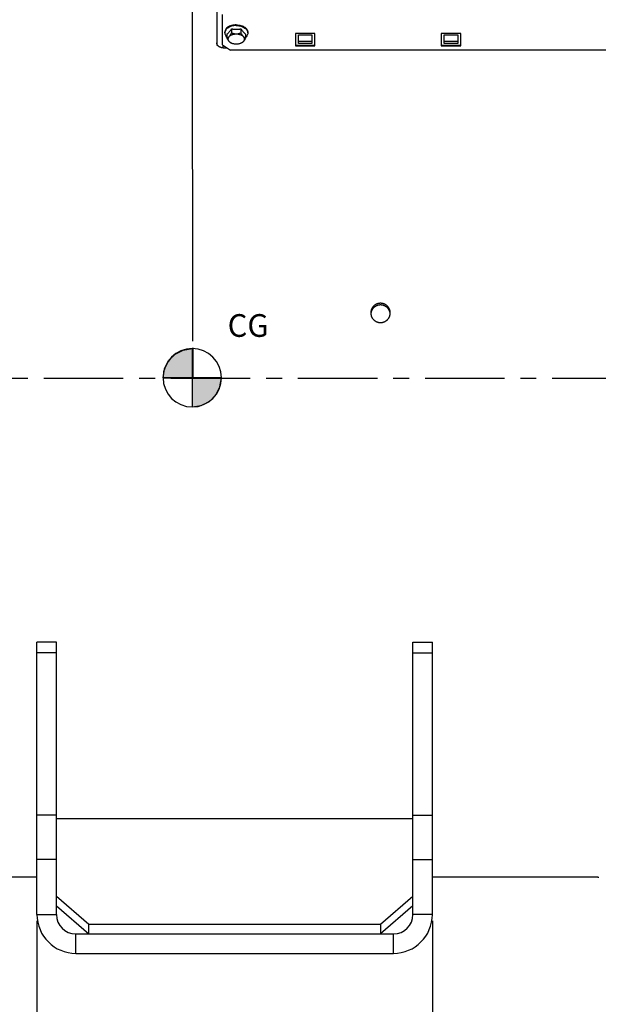
# Paper-space layout 'LSA473-8-014_1' of a CAD drawing. Units: millimetres. Extents: x 0 to 594, y 0 to 420.
# Drawn here: x 174 to 263, y 146 to 298 of the extents above; entities that cross this region are included whole.
import ezdxf

# ---------------------------------------------------------------- set-up
doc = ezdxf.new("R2010")
doc.units = ezdxf.units.MM
doc.header["$LTSCALE"] = 32.67
doc.linetypes.add('CENTER', pattern=[0.6, 0.375, -0.075, 0.075, -0.075])
doc.layers.get('0').update_dxf_attribs({"linetype": 'CONTINUOUS'})
for name, color, linetype in [('7_ALL_FEATURES', 7, 'CONTINUOUS'), ('AXE_ASM_REF', 7, 'CONTINUOUS'), ('AXES', 7, 'CONTINUOUS'), ('SOLIDES', 7, 'CONTINUOUS')]:
    doc.layers.add(name, color=color, linetype=linetype)
doc.styles.get("Standard").update_dxf_attribs({"font": 'txt', "width": 0.85})
doc.dimstyles.new('DIMSTYLE_1', dxfattribs={"dimtxt": 3.5, "dimasz": 3.5, "dimexe": 1.5, "dimexo": 1, "dimgap": 0.875, "dimtad": 1, "dimdec": 4, "dimlfac": 4, "dimtxsty": 'STANDARD', "dimblk": '_FILLED', "dimblk1": '_FILLED', "dimblk2": '_FILLED', "dimcen": 0.09, "dimclrt": 5, "dimadec": 0, "dimazin": 0, "dimtp": 0.8, "dimtm": 0.8, "dimtfac": 1, "dimtdec": 4, "dimtofl": 0, "dimtmove": 0, "dimatfit": 3, "dimldrblk": '_FILLED', "dimfxl": 1, "dimtolj": 1, "dimarcsym": 0})
doc.dimstyles.new('DIMSTYLE_2', dxfattribs={"dimtxt": 3.5, "dimasz": 3.5, "dimexe": 1.5, "dimexo": 1, "dimgap": 0.875, "dimtad": 1, "dimdec": 4, "dimlfac": 4, "dimtxsty": 'STANDARD', "dimblk": '_FILLED', "dimblk1": '_FILLED', "dimblk2": '_FILLED', "dimcen": 0.09, "dimclrt": 5, "dimadec": 0, "dimazin": 0, "dimtp": 0.0001, "dimtm": 0.0001, "dimtfac": 1, "dimtdec": 4, "dimtofl": 0, "dimtmove": 0, "dimatfit": 3, "dimldrblk": '_FILLED', "dimfxl": 1, "dimtolj": 1, "dimarcsym": 0})
doc.dimstyles.new('DIMSTYLE_7', dxfattribs={"dimtxt": 3.5, "dimasz": 3.5, "dimexe": 1.5, "dimexo": 1, "dimgap": 0.875, "dimtad": 1, "dimdec": 0, "dimlfac": 4, "dimtxsty": 'STANDARD', "dimblk": '_FILLED', "dimblk1": '_FILLED', "dimblk2": '_FILLED', "dimcen": 0.09, "dimclrt": 5, "dimadec": 0, "dimazin": 0, "dimtp": 0.0001, "dimtm": 0.0001, "dimtfac": 1, "dimtdec": 0, "dimtofl": 0, "dimtmove": 0, "dimatfit": 3, "dimldrblk": '_FILLED', "dimfxl": 1, "dimtolj": 1, "dimarcsym": 0})

# ---------------------------------------------------------------- blocks, each defined once
blk = doc.blocks.new('_FILLED')
at = {"color": 0, "linetype": 'BYBLOCK'}
blk.add_solid([(0, 0), (-1, 0.214), (-1, -0.214)], dxfattribs=at)
blk = doc.blocks.new('*D0')
at = {"color": 2, "linetype": 'CONTINUOUS'}
for p, q in [((74.73, 367.47), (74.73, 368.09)), ((200.68, 367.6), (200.68, 368.22)), ((200.81, 248.47), (200.68, 367.6)), ((74.76, 339.09), (74.73, 367.47)), ((74.73, 366.59), (137.71, 366.66)), ((200.68, 366.72), (137.71, 366.66)), ((74.77, 331.09), (74.76, 334.8))]:
    blk.add_line(p, q, dxfattribs=at)
at = {"color": 2, "linetype": 'CONTINUOUS', "xscale": 3.5, "yscale": 3.5, "zscale": 3.5}
for p, rotation in [((74.73, 366.59), 180.059941529), ((200.68, 366.72), 0.059941529)]:
    blk.add_blockref('_FILLED', p, dxfattribs=dict(at, rotation=rotation))
at = {"color": 5, "linetype": 'CONTINUOUS', "insert": (137.7, 371.03), "char_height": 3.5, "width": 8.925, "attachment_point": 2, "rotation": 0.0599, "line_spacing_factor": 0.9}
blk.add_mtext('Xg', dxfattribs=at)
blk = doc.blocks.new('*D4')
at = {"color": 2, "linetype": 'CONTINUOUS'}
for p, q in [((176.77, 159.03), (176.77, 112.17)), ((119.77, 152.66), (119.77, 112.17)), ((119.77, 113.67), (148.27, 113.67)), ((176.77, 113.67), (148.27, 113.67))]:
    blk.add_line(p, q, dxfattribs=at)
at = {"color": 2, "linetype": 'CONTINUOUS', "xscale": 3.5, "yscale": 3.5, "zscale": 3.5, "rotation": 180}
blk.add_blockref('_FILLED', (119.77, 113.67), dxfattribs=at)
at = {"color": 2, "linetype": 'CONTINUOUS', "xscale": 3.5, "yscale": 3.5, "zscale": 3.5}
blk.add_blockref('_FILLED', (176.77, 113.67), dxfattribs=at)
at = {"color": 5, "linetype": 'CONTINUOUS', "insert": (148.27, 118.04), "char_height": 3.5, "width": 13.3875, "attachment_point": 2, "line_spacing_factor": 0.9}
blk.add_mtext('228', dxfattribs=at)
blk = doc.blocks.new('*D5')
at = {"color": 2, "linetype": 'CONTINUOUS'}
for p, q in [((176.77, 159.03), (176.77, 112.17)), ((237.77, 159.03), (237.77, 112.17)), ((176.77, 113.67), (207.27, 113.67)), ((237.77, 113.67), (207.27, 113.67))]:
    blk.add_line(p, q, dxfattribs=at)
at = {"color": 2, "linetype": 'CONTINUOUS', "xscale": 3.5, "yscale": 3.5, "zscale": 3.5, "rotation": 180}
blk.add_blockref('_FILLED', (176.77, 113.67), dxfattribs=at)
at = {"color": 2, "linetype": 'CONTINUOUS', "xscale": 3.5, "yscale": 3.5, "zscale": 3.5}
blk.add_blockref('_FILLED', (237.77, 113.67), dxfattribs=at)
at = {"color": 5, "linetype": 'CONTINUOUS', "insert": (207.27, 118.04), "char_height": 3.5, "width": 13.3875, "attachment_point": 2, "line_spacing_factor": 0.9}
blk.add_mtext('244', dxfattribs=at)
blk = doc.blocks.new('*D21')
at = {"color": 2, "linetype": 'CONTINUOUS'}
for p, q in [((74.77, 381.51), (74.77, 102.17)), ((207.27, 105.17), (207.27, 91.02)), ((74.77, 103.67), (141.02, 103.67)), ((207.27, 103.67), (141.02, 103.67))]:
    blk.add_line(p, q, dxfattribs=at)
at = {"color": 2, "linetype": 'CONTINUOUS', "xscale": 3.5, "yscale": 3.5, "zscale": 3.5, "rotation": 180}
blk.add_blockref('_FILLED', (74.77, 103.67), dxfattribs=at)
at = {"color": 2, "linetype": 'CONTINUOUS', "xscale": 3.5, "yscale": 3.5, "zscale": 3.5}
blk.add_blockref('_FILLED', (207.27, 103.67), dxfattribs=at)
at = {"color": 5, "linetype": 'CONTINUOUS', "insert": (141.02, 108.04), "char_height": 3.5, "width": 13.3875, "attachment_point": 2, "line_spacing_factor": 0.9}
blk.add_mtext('530', dxfattribs=at)
blk = doc.blocks.new('*D23')
at = {"color": 2, "linetype": 'CONTINUOUS'}
for p, q in [((74.77, 342.55), (74.77, 398.16)), ((338.84, 381), (338.84, 398.16)), ((74.77, 396.66), (206.81, 396.66)), ((338.84, 396.66), (206.81, 396.66)), ((338.84, 255.91), (338.84, 372.75))]:
    blk.add_line(p, q, dxfattribs=at)
at = {"color": 2, "linetype": 'CONTINUOUS', "xscale": 3.5, "yscale": 3.5, "zscale": 3.5, "rotation": 180}
blk.add_blockref('_FILLED', (74.77, 396.66), dxfattribs=at)
at = {"color": 2, "linetype": 'CONTINUOUS', "xscale": 3.5, "yscale": 3.5, "zscale": 3.5}
blk.add_blockref('_FILLED', (338.84, 396.66), dxfattribs=at)
at = {"color": 5, "linetype": 'CONTINUOUS', "insert": (206.81, 401.03), "char_height": 3.5, "width": 17.85, "attachment_point": 2, "line_spacing_factor": 0.9}
blk.add_mtext('1056', dxfattribs=at)
blk = doc.blocks.new('CG_BL4', base_point=(200.72, 242.83))
at = {"linetype": 'CONTINUOUS'}
for points in [[(200.72, 242.83), (196.22, 242.83), (196.44, 244.22), (197.08, 245.48), (198.08, 246.47), (199.33, 247.11), (200.72, 247.33)], [(200.72, 242.83), (200.72, 238.33), (202.11, 238.55), (203.37, 239.19), (204.36, 240.19), (205, 241.44), (205.22, 242.83)]]:
    blk.add_hatch(color=7, dxfattribs=at).paths.add_polyline_path(points)
at = {"color": 7, "linetype": 'CONTINUOUS'}
for p, q in [((200.72, 247.33), (200.72, 242.83)), ((196.22, 242.83), (200.72, 242.83)), ((200.72, 242.83), (205.22, 242.83)), ((200.72, 242.83), (200.72, 238.33))]:
    blk.add_line(p, q, dxfattribs=at)
at = {"color": 2, "linetype": 'CONTINUOUS'}
blk.add_line((200.72, 242.8), (200.75, 242.83), dxfattribs=at)
at = {"color": 7, "linetype": 'CONTINUOUS'}
for points in [[(200.72, 242.83), (196.22, 242.83), (196.44, 244.22), (197.08, 245.48), (198.08, 246.47), (199.33, 247.11), (200.72, 247.33), (200.72, 242.83)], [(200.72, 242.83), (200.72, 238.33), (202.11, 238.55), (203.37, 239.19), (204.36, 240.19), (205, 241.44), (205.22, 242.83), (200.72, 242.83)]]:
    blk.add_lwpolyline(points, dxfattribs=at)
for start, end in [(90, 180), (0, 90), (180, 270), (270, 360)]:
    blk.add_arc((200.72, 242.83), 4.5, start, end, dxfattribs=at)

psp = doc.layouts.new('LSA473-8-014_1')

# ---------------------------------------------------------------- linework, layer by layer
at = {"color": 2, "linetype": 'CONTINUOUS'}
psp.add_line((200.809033, 247.469425), (200.813894, 242.823473), dxfattribs=at)
at = {"layer": '7_ALL_FEATURES', "color": 7, "linetype": 'CONTINUOUS'}
for p, q in [((179.767517, 202.033429), (176.767517, 202.033429)), ((179.767517, 160.033429), (179.767517, 202.033429)), ((234.767517, 202.033429), (237.767517, 202.033429)), ((234.767517, 160.033429), (234.767517, 202.033429)), ((234.767517, 174.771405), (179.767517, 174.771405)), ((179.767517, 162.863556), (184.767517, 158.533429)), ((229.767517, 158.533429), (234.767517, 162.863556)), ((179.767517, 161.363556), (184.767517, 157.033429)), ((234.767517, 161.363556), (229.767517, 157.033429)), ((184.767517, 158.533429), (229.767517, 158.533429)), ((184.767517, 157.033429), (184.767517, 158.533429)), ((229.767517, 158.533429), (229.767517, 157.033429)), ((182.767517, 157.033429), (231.767517, 157.033429))]:
    psp.add_line(p, q, dxfattribs=at)
at = {"layer": '7_ALL_FEATURES', "color": 3, "linetype": 'CONTINUOUS'}
for p, q in [((176.767517, 160.033429), (176.767517, 202.033429)), ((237.767517, 160.033429), (237.767517, 202.033429)), ((182.767517, 154.033429), (231.767517, 154.033429))]:
    psp.add_line(p, q, dxfattribs=at)
at = {"layer": '7_ALL_FEATURES', "color": 9, "linetype": 'CONTINUOUS'}
for p, q in [((179.767517, 200.388479), (176.767517, 200.388479)), ((234.767517, 200.388479), (237.767517, 200.388479)), ((179.767517, 175.347292), (176.767517, 175.347292)), ((234.767517, 175.347292), (237.767517, 175.347292)), ((179.767517, 168.506889), (176.767517, 168.506889)), ((234.767517, 168.506889), (237.767517, 168.506889)), ((176.767517, 160.033429), (179.767517, 160.033429)), ((237.767517, 160.033429), (234.767517, 160.033429)), ((182.767517, 154.033429), (182.767517, 157.033429)), ((231.767517, 154.033429), (231.767517, 157.033429))]:
    psp.add_line(p, q, dxfattribs=at)
at = {"layer": '7_ALL_FEATURES', "color": 3, "linetype": 'CONTINUOUS'}
for centre, start, end in [((182.767517, 160.033429), 180, 270), ((231.767517, 160.033429), 270, 360)]:
    psp.add_arc(centre, 6, start, end, dxfattribs=at)
at = {"layer": '7_ALL_FEATURES', "color": 7, "linetype": 'CONTINUOUS'}
for centre, start, end in [((182.767517, 160.033429), 180, 270), ((231.767517, 160.033429), 270, 360)]:
    psp.add_arc(centre, 3, start, end, dxfattribs=at)
at = {"layer": 'AXE_ASM_REF', "color": 2, "linetype": 'CENTER'}
psp.add_line((60.217517, 242.783429), (343.842517, 242.783429), dxfattribs=at)
at = {"layer": 'AXES', "color": 7, "linetype": 'CONTINUOUS'}
for p, q in [((206.795829, 296.655646), (206.795829, 296.03862)), ((208.239205, 296.655646), (208.239205, 296.03862)), ((208.239205, 296.655646), (208.299143, 296.566079)), ((208.600049, 296.179492), (208.660338, 296.114391)), ((205.752241, 296.133209), (205.742517, 296.013947)), ((205.742517, 296.013947), (205.742517, 296.128854)), ((206.074141, 295.852161), (206.074141, 295.235135)), ((208.960893, 295.852161), (208.960893, 295.235135)), ((209.282793, 296.133209), (209.292517, 296.013947)), ((209.292517, 296.013947), (209.292517, 296.128854))]:
    psp.add_line(p, q, dxfattribs=at)
at = {"layer": 'AXES', "color": 3, "linetype": 'CONTINUOUS'}
for p, q in [((176.767517, 165.783429), (122.092517, 165.783429)), ((263.267517, 165.783429), (237.767517, 165.783429)), ((263.267517, 165.783429), (263.271663, 165.783509)), ((263.271663, 165.783509), (263.284071, 165.783749)), ((263.284071, 165.783749), (263.440693, 165.786607))]:
    psp.add_line(p, q, dxfattribs=at)
at = {"layer": 'AXES', "color": 7, "linetype": 'CONTINUOUS'}
for points in [[(207.517517, 297.269802), (207.328716, 297.26299), (207.145881, 297.244376), (206.969012, 297.21396), (206.796314, 297.171154), (206.629582, 297.116547), (206.474198, 297.0519), (206.330532, 296.976886), (206.198212, 296.891833), (206.081512, 296.799486), (205.980939, 296.699607), (205.895985, 296.592434), (205.829392, 296.481426), (205.781758, 296.366459), (205.752485, 296.247656), (205.742517, 296.128854)], [(207.517517, 297.154895), (207.331979, 297.148645), (207.148474, 297.129963), (206.969012, 297.099053), (206.795559, 297.056255), (206.630017, 297.002037), (206.474198, 296.936994), (206.32981, 296.861837), (206.198435, 296.77739), (206.081512, 296.68458), (205.980322, 296.584421), (205.895974, 296.478013), (205.829392, 296.36652), (205.781305, 296.251164), (205.752241, 296.133209)], [(206.374696, 296.114391), (206.434985, 296.179492), (206.495274, 296.248636), (206.555563, 296.321875), (206.615772, 296.399196), (206.675872, 296.480596)], [(206.675872, 296.480596), (206.735891, 296.566079), (206.795829, 296.655646)], [(206.795829, 296.655646), (206.829453, 296.64876), (206.863175, 296.642207), (206.896995, 296.635984), (206.930919, 296.630092), (206.96494, 296.624531), (206.999043, 296.619303), (207.033224, 296.61441), (207.067487, 296.60985), (207.101819, 296.605626), (207.136222, 296.601737), (207.170694, 296.598183), (207.205216, 296.594966), (207.239785, 296.592087), (207.274405, 296.589545), (207.309059, 296.587341), (207.343749, 296.585476), (207.378474, 296.583949), (207.413215, 296.582762), (207.447967, 296.581914), (207.482734, 296.581405), (207.517517, 296.581235)], [(207.517517, 297.269802), (207.706318, 297.26299), (207.889153, 297.244376), (208.066022, 297.21396), (208.23872, 297.171154), (208.405451, 297.116547), (208.560836, 297.0519), (208.704502, 296.976886), (208.836822, 296.891833), (208.953522, 296.799486), (209.054095, 296.699607), (209.139049, 296.592434), (209.205642, 296.481426), (209.253276, 296.366459), (209.282549, 296.247656), (209.292517, 296.128854)], [(207.517517, 297.154895), (207.703055, 297.148645), (207.88656, 297.129963), (208.066022, 297.099053), (208.239475, 297.056255), (208.405017, 297.002037), (208.560836, 296.936994), (208.705224, 296.861837), (208.836599, 296.77739), (208.953522, 296.68458), (209.054712, 296.584421), (209.13906, 296.478013), (209.205642, 296.36652), (209.253729, 296.251164), (209.282793, 296.133209)], [(207.517517, 296.581235), (207.5523, 296.581405), (207.587068, 296.581914), (207.621819, 296.582762), (207.65656, 296.583949), (207.691286, 296.585476), (207.725976, 296.587342), (207.76063, 296.589545), (207.795249, 296.592087), (207.829819, 296.594966), (207.864341, 296.598183), (207.898813, 296.601737), (207.933216, 296.605626), (207.967548, 296.609851), (208.001811, 296.61441), (208.035993, 296.619303), (208.070095, 296.624531), (208.104116, 296.630092), (208.13804, 296.635984), (208.171859, 296.642207), (208.205581, 296.64876), (208.239205, 296.655646)], [(208.299143, 296.566079), (208.359162, 296.480596), (208.419262, 296.399196), (208.479471, 296.321875), (208.53976, 296.248636), (208.600049, 296.179492)], [(205.742517, 296.013947), (205.752241, 295.894686), (205.781305, 295.776731), (205.829392, 295.661375), (205.895974, 295.549882), (205.980322, 295.443473), (206.074141, 295.35061)], [(206.074141, 295.852161), (206.13408, 295.896058), (206.194099, 295.944219), (206.254199, 295.996642), (206.314407, 296.053385), (206.374696, 296.114391)], [(206.074141, 295.235135), (206.124695, 295.254583), (206.174448, 295.278391), (206.223399, 295.30656), (206.271396, 295.338912), (206.318591, 295.375624), (206.365444, 295.417229), (206.411885, 295.463656), (206.457984, 295.514976), (206.504413, 295.57193), (206.551228, 295.634577), (206.598373, 295.70286), (206.646355, 295.777348), (206.695343, 295.858232), (206.745168, 295.945323), (206.795829, 296.03862)], [(206.75411, 294.447361), (206.745275, 294.451098), (206.695522, 294.474906), (206.646571, 294.503075), (206.598575, 294.535427), (206.55138, 294.57214), (206.504527, 294.613745), (206.458086, 294.660172), (206.411987, 294.711491), (206.365557, 294.768446), (206.318742, 294.831093), (206.271597, 294.899375), (206.223615, 294.973863), (206.174627, 295.054748), (206.124803, 295.141839), (206.074141, 295.235135)], [(206.282475, 295.075543), (206.288484, 295.152109), (206.30516, 295.226662), (206.332503, 295.299202), (206.370951, 295.370345), (206.420066, 295.439475), (206.478533, 295.504741), (206.546606, 295.56604), (206.624031, 295.623475), (206.708736, 295.67551), (206.800919, 295.721998), (206.900381, 295.763085), (207.004462, 295.797672), (207.113286, 295.825584), (207.226728, 295.846995), (207.341752, 295.861332), (207.458401, 295.868406), (207.576633, 295.868406), (207.693282, 295.861332), (207.808306, 295.846995), (207.921748, 295.825584), (208.030572, 295.797672), (208.134653, 295.763085), (208.234115, 295.721998), (208.326298, 295.67551), (208.411003, 295.623475), (208.488428, 295.56604), (208.556501, 295.504741), (208.614968, 295.439475), (208.664083, 295.370345), (208.702531, 295.299202), (208.729874, 295.226662), (208.74655, 295.152109), (208.752559, 295.075543)], [(206.708736, 294.475576), (206.624031, 294.52761), (206.546606, 294.585046), (206.478533, 294.646344), (206.420066, 294.711611), (206.370951, 294.780741), (206.332503, 294.851884), (206.30516, 294.924423), (206.288484, 294.998976), (206.282475, 295.075543)], [(206.795829, 296.03862), (206.896937, 296.001783), (206.996443, 295.9702), (207.094345, 295.943869), (207.190338, 295.922785), (207.284728, 295.906953), (207.378434, 295.896395), (207.471316, 295.891117), (207.563514, 295.891113), (207.656373, 295.896375), (207.750003, 295.906902), (207.844293, 295.922695), (207.940257, 295.943763), (208.038233, 295.970108), (208.137882, 296.001727), (208.239205, 296.03862)], [(208.239205, 296.03862), (208.289759, 295.945499), (208.339512, 295.858524), (208.388463, 295.777694), (208.436459, 295.703173), (208.483654, 295.634798), (208.530507, 295.572076), (208.576948, 295.515094), (208.623047, 295.463765), (208.669477, 295.417336), (208.716292, 295.375741), (208.763437, 295.339046), (208.811419, 295.306694), (208.860407, 295.278498), (208.910231, 295.254646), (208.960893, 295.235135)], [(208.960893, 295.235135), (208.910338, 295.142015), (208.860586, 295.055039), (208.811635, 294.974209), (208.763638, 294.899689), (208.716443, 294.831313), (208.66959, 294.768591), (208.623149, 294.711609), (208.57705, 294.660281), (208.530621, 294.613852), (208.483806, 294.572257), (208.436661, 294.535562), (208.388679, 294.503209), (208.339691, 294.475014), (208.289866, 294.451161), (208.280928, 294.447378)], [(208.752559, 295.075543), (208.74655, 294.998976), (208.729874, 294.924423), (208.702531, 294.851884), (208.664083, 294.780741), (208.614968, 294.711611), (208.556501, 294.646344), (208.488428, 294.585046), (208.411003, 294.52761), (208.326298, 294.475576)], [(208.660338, 296.114391), (208.720627, 296.053385), (208.780835, 295.996642), (208.840935, 295.944219), (208.900954, 295.896058), (208.960893, 295.852161)], [(209.292517, 296.013947), (209.282793, 295.894686), (209.253729, 295.776731), (209.205642, 295.661375), (209.13906, 295.549882), (209.054712, 295.443473), (208.960893, 295.35061)], [(206.845785, 294.40951), (206.800919, 294.429088), (206.708736, 294.475576)], [(208.189249, 294.40951), (208.134653, 294.388), (208.030572, 294.353413), (207.921748, 294.325502), (207.808306, 294.304091), (207.693282, 294.289753), (207.576633, 294.28268), (207.458401, 294.28268), (207.341752, 294.289753), (207.226728, 294.304091), (207.113286, 294.325502), (207.004462, 294.353413), (206.900381, 294.388), (206.845785, 294.40951)], [(208.326298, 294.475576), (208.234115, 294.429088), (208.189249, 294.40951)], [(229.767517, 254.058102), (229.709403, 254.057003), (229.651435, 254.053669), (229.593612, 254.0481), (229.53579, 254.040275), (229.478114, 254.030215), (229.421012, 254.017983), (229.364528, 254.003561), (229.308619, 253.986967), (229.253586, 253.96832), (229.199509, 253.947647), (229.146308, 253.924922), (229.094047, 253.900176), (229.042672, 253.873389), (228.992237, 253.844582), (228.942971, 253.813852), (228.894839, 253.781152), (228.847878, 253.746528), (228.80242, 253.710219), (228.758505, 253.672224), (228.716095, 253.632544), (228.675405, 253.591423), (228.636501, 253.548933), (228.599317, 253.505003), (228.563873, 253.459659), (228.530115, 253.412837), (228.498097, 253.364601), (228.468005, 253.315174), (228.439842, 253.264513), (228.413604, 253.212662), (228.389477, 253.159976), (228.367493, 253.106471), (228.34762, 253.052133), (228.329934, 252.997271), (228.314463, 252.941988), (228.301181, 252.886182), (228.29009, 252.829862)], [(231.244933, 252.829928), (231.233842, 252.886233), (231.22056, 252.942032), (231.205085, 252.99732), (231.187387, 253.052207), (231.167495, 253.106583), (231.145497, 253.160114), (231.121361, 253.212806), (231.095118, 253.264653), (231.066955, 253.3153), (231.036875, 253.364702), (231.004873, 253.412906), (230.971128, 253.459702), (230.935695, 253.50503), (230.898519, 253.548952), (230.85961, 253.591443), (230.818892, 253.632585), (230.776442, 253.672298), (230.732499, 253.710315), (230.687032, 253.746625), (230.640071, 253.78124), (230.59195, 253.813926), (230.54271, 253.844637), (230.492309, 253.87342), (230.440961, 253.900189), (230.388715, 253.924926), (230.335521, 253.94765), (230.281435, 253.968324), (230.226364, 253.98698), (230.170401, 254.003587), (230.11388, 254.018017), (230.056772, 254.030245), (229.999105, 254.040296), (229.941304, 254.048114), (229.88351, 254.053677), (229.825581, 254.057007), (229.767517, 254.058102)], [(228.29009, 252.829862), (228.281167, 252.772926), (228.274436, 252.715476), (228.273506, 252.703483)], [(231.261528, 252.703482), (231.260587, 252.715607), (231.253856, 252.77302), (231.244933, 252.829928)]]:
    psp.add_lwpolyline(points, dxfattribs=at)
at = {"layer": 'AXES', "color": 3, "linetype": 'CONTINUOUS'}
for points in [[(229.767517, 254.319205), (229.709215, 254.318076), (229.651174, 254.314734), (229.593395, 254.309177), (229.53579, 254.301393), (229.478446, 254.291394), (229.421622, 254.279227), (229.365318, 254.26488), (229.309534, 254.248365), (229.254521, 254.229754), (229.200281, 254.209038), (229.146811, 254.186226), (229.094351, 254.16142), (229.042908, 254.134612), (228.992474, 254.105809), (228.943279, 254.075141), (228.895328, 254.0426), (228.848614, 254.008192), (228.80335, 253.972074), (228.759541, 253.934237), (228.71718, 253.894689), (228.676459, 253.853606), (228.637386, 253.810983), (228.599952, 253.766826), (228.564327, 253.721333), (228.530518, 253.674498), (228.498517, 253.626326), (228.468469, 253.577036), (228.440382, 253.52662), (228.414248, 253.475084), (228.390183, 253.42266), (228.368197, 253.369344), (228.348282, 253.315139), (228.330526, 253.26029), (228.314939, 253.204793), (228.301511, 253.14865), (228.290302, 253.092115), (228.281324, 253.035185), (228.274564, 252.977863), (228.270054, 252.920404), (228.267805, 252.86281), (228.267523, 252.833945)], [(231.267511, 252.833945), (231.267229, 252.86281), (231.26498, 252.920404), (231.26047, 252.977862), (231.25371, 253.035185), (231.244732, 253.092115), (231.233523, 253.14865), (231.220095, 253.204793), (231.204508, 253.26029), (231.186752, 253.315139), (231.166837, 253.369344), (231.144851, 253.42266), (231.120786, 253.475084), (231.094652, 253.52662), (231.066565, 253.577036), (231.036517, 253.626326), (231.004516, 253.674498), (230.970707, 253.721333), (230.935082, 253.766826), (230.897648, 253.810983), (230.858575, 253.853606), (230.817854, 253.894689), (230.775493, 253.934237), (230.731684, 253.972074), (230.686419, 254.008192), (230.639706, 254.0426), (230.591755, 254.075141), (230.54256, 254.105809), (230.492126, 254.134612), (230.440683, 254.16142), (230.388223, 254.186226), (230.334754, 254.209038), (230.280513, 254.229754), (230.2255, 254.248365), (230.169715, 254.26488), (230.113412, 254.279227), (230.056588, 254.291394), (229.999244, 254.301393), (229.941639, 254.309177), (229.883859, 254.314734), (229.825819, 254.318076), (229.767517, 254.319205)], [(228.267523, 252.833945), (228.267805, 252.80508), (228.270054, 252.747474), (228.274564, 252.689992), (228.281324, 252.632635), (228.290302, 252.57566), (228.301511, 252.519069), (228.314939, 252.462861), (228.330526, 252.407287), (228.348282, 252.352352), (228.368197, 252.298052), (228.390183, 252.244633), (228.414247, 252.192098), (228.440381, 252.140444), (228.468468, 252.089903), (228.498516, 252.040482), (228.530517, 251.992174), (228.564326, 251.9452), (228.599951, 251.899563), (228.637384, 251.85526), (228.676458, 251.81249), (228.717179, 251.77126), (228.759539, 251.731563), (228.803348, 251.693579), (228.848613, 251.657317), (228.895327, 251.622767), (228.943278, 251.590088), (228.992473, 251.559287), (229.042906, 251.530356), (229.09435, 251.503425), (229.146809, 251.478505), (229.200279, 251.455585), (229.25452, 251.434769), (229.309533, 251.416068), (229.365318, 251.39947), (229.421621, 251.385053), (229.478446, 251.372824), (229.53579, 251.362775), (229.593394, 251.35495), (229.651174, 251.349366), (229.709215, 251.346006), (229.767517, 251.344871)], [(229.767517, 251.344871), (229.825819, 251.346006), (229.88386, 251.349366), (229.94164, 251.35495), (229.999245, 251.362775), (230.056588, 251.372824), (230.113413, 251.385053), (230.169716, 251.39947), (230.2255, 251.416068), (230.280514, 251.434769), (230.334755, 251.455585), (230.388224, 251.478504), (230.440684, 251.503425), (230.492128, 251.530356), (230.542561, 251.559287), (230.591756, 251.590088), (230.639707, 251.622767), (230.686421, 251.657317), (230.731685, 251.693579), (230.775495, 251.731563), (230.817855, 251.771259), (230.858576, 251.81249), (230.897649, 251.85526), (230.935083, 251.899563), (230.970708, 251.945199), (231.004517, 251.992174), (231.036518, 252.040482), (231.066566, 252.089903), (231.094652, 252.140444), (231.120787, 252.192098), (231.144851, 252.244633), (231.166837, 252.298052), (231.186752, 252.352352), (231.204508, 252.407287), (231.220095, 252.46286), (231.233523, 252.519069), (231.244731, 252.57566), (231.25371, 252.632635), (231.26047, 252.689992), (231.26498, 252.747474), (231.267229, 252.80508), (231.267511, 252.833945)]]:
    psp.add_lwpolyline(points, dxfattribs=at)
at = {"layer": 'SOLIDES', "color": 7, "linetype": 'CONTINUOUS'}
for p, q in [((204.517517, 350.783429), (204.517517, 294.148332)), ((217.105017, 294.409173), (217.105017, 295.742957)), ((217.105017, 295.742957), (219.180017, 295.742957)), ((219.180017, 294.696439), (217.105017, 294.696439)), ((219.180017, 295.742957), (219.180017, 294.409173)), ((239.605017, 294.409173), (239.605017, 295.742957)), ((239.605017, 295.742957), (241.680017, 295.742957)), ((241.680017, 294.696439), (239.605017, 294.696439)), ((241.680017, 295.742957), (241.680017, 294.409173)), ((204.517517, 294.148332), (204.618948, 294.148332)), ((205.517517, 293.717914), (206.106456, 293.717914)), ((216.642517, 294.111883), (219.642517, 294.111883)), ((219.180017, 294.409173), (217.105017, 294.409173)), ((239.142517, 294.111883), (242.142517, 294.111883)), ((241.680017, 294.409173), (239.605017, 294.409173))]:
    psp.add_line(p, q, dxfattribs=at)
at = {"layer": 'SOLIDES', "color": 3, "linetype": 'CONTINUOUS'}
for p, q in [((205.392517, 294.176825), (205.392517, 298.858692)), ((216.642517, 295.944491), (216.642517, 294.016128)), ((219.642517, 295.944491), (216.642517, 295.944491)), ((219.642517, 294.016128), (219.642517, 295.944491)), ((239.142517, 295.944491), (239.142517, 294.016128)), ((242.142517, 295.944491), (239.142517, 295.944491)), ((242.142517, 294.016128), (242.142517, 295.944491)), ((205.392517, 294.176825), (206.642517, 293.37334)), ((282.142517, 293.37334), (206.642517, 293.37334)), ((216.642517, 294.016128), (219.642517, 294.016128)), ((239.142517, 294.016128), (242.142517, 294.016128))]:
    psp.add_line(p, q, dxfattribs=at)
at = {"layer": 'SOLIDES', "color": 9, "linetype": 'CONTINUOUS'}
psp.add_line((205.517517, 293.717914), (205.517517, 294.096476), dxfattribs=at)
at = {"layer": 'SOLIDES', "color": 7, "linetype": 'CONTINUOUS'}
for points in [[(204.62651, 294.136181), (204.604001, 294.17235), (204.58393, 294.20947), (204.56646, 294.247237), (204.551614, 294.285658), (204.53937, 294.324726), (204.529829, 294.364122), (204.523023, 294.40374), (204.518919, 294.443685), (204.517517, 294.483958)], [(205.517517, 293.717914), (205.464944, 293.718987), (205.412799, 293.722131), (205.361083, 293.727345), (205.309655, 293.734654), (205.258655, 293.744034), (205.2085, 293.755407), (205.159198, 293.768789), (205.110741, 293.784165), (205.063526, 293.801408), (205.017564, 293.820533), (204.972844, 293.841526), (204.929732, 293.864215), (204.888241, 293.888613), (204.848358, 293.914707), (204.81041, 293.942283), (204.774413, 293.971353), (204.74035, 294.001905), (204.7085, 294.033688), (204.678882, 294.066714), (204.651477, 294.100972), (204.62651, 294.136181)]]:
    psp.add_lwpolyline(points, dxfattribs=at)

# ---------------------------------------------------------------- block references
at = {"color": 2, "linetype": 'CONTINUOUS'}
psp.add_blockref('CG_BL4', (200.720779, 242.830077), dxfattribs=at)

# ---------------------------------------------------------------- texts
at = {"color": 5, "linetype": 'CONTINUOUS', "insert": (206.181101, 252.640206), "char_height": 3.5, "width": 8.925, "attachment_point": 1, "line_spacing_factor": 0.9}
psp.add_mtext('CG', dxfattribs=at)

# ---------------------------------------------------------------- dimensions: what is measured, and where the dimension line sits
at = {"color": 2, "linetype": 'CONTINUOUS'}
for base, p1, p2, dimstyle, picture, middle in [((338.842517, 396.658429), (74.767517, 341.551088), (338.842517, 254.914504), 'DIMSTYLE_7', '*D23', (207.176896, 396.658429)), ((207.267517, 103.667261), (74.767517, 382.511855), (207.267517, 90.015061), 'DIMSTYLE_2', '*D21', (141.017513, 103.667261)), ((176.767517, 113.667261), (119.767517, 153.658429), (176.767517, 160.033429), 'DIMSTYLE_2', '*D4', (148.360487, 113.667261)), ((237.767517, 113.667261), (176.767517, 160.033429), (237.767517, 160.033429), 'DIMSTYLE_2', '*D5', (207.360482, 113.667261))]:
    dim = psp.add_linear_dim(base=base, p1=p1, p2=p2, dimstyle=dimstyle, dxfattribs=at)
    dim.commit()
    dim.dimension.update_dxf_attribs({"geometry": picture, "text_midpoint": middle, "dimtype": 160})
dim = psp.add_linear_dim(base=(74.729326, 366.592542), p1=(200.809033, 247.469425), p2=(74.767517, 330.086888), angle=180.05994153, text='Xg', dimstyle='DIMSTYLE_1', dxfattribs=at)
dim.commit()
dim.dimension.update_dxf_attribs({"geometry": '*D0', "text_midpoint": (137.707527, 366.658429), "dimtype": 160})

doc.saveas('drawing.dxf')
